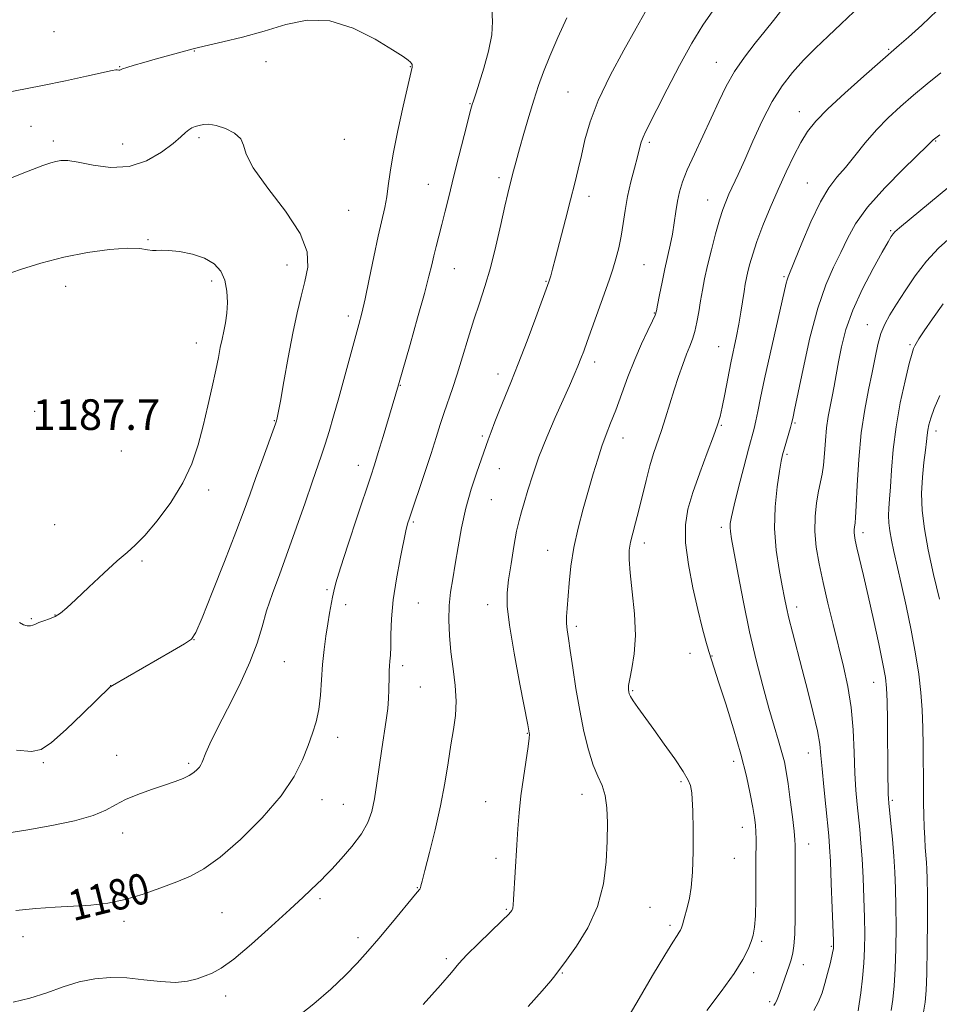
# Model space of a CAD drawing. Extents: x 2182300 to 2185200, y 282300 to 285200.
# Drawn here: x 2184696 to 2184936, y 284668 to 284925 of the extents above; entities that cross this region are included whole.
import ezdxf
from ezdxf.enums import TextEntityAlignment as Align

# ---------------------------------------------------------------- set-up
doc = ezdxf.new("R2010")
doc.units = 0
doc.header["$MEASUREMENT"] = 0
for name, color, linetype, lineweight in [('CONTOUR INDEX', 41, 'Continuous', 13), ('CONTOUR INDEX LABEL', 244, 'Continuous', 0), ('CONTOUR INTERMEDIATE', 44, 'Continuous', 0), ('SPOT ELEVATION', 7, 'Continuous', 0), ('SPOT ELEVATION DTM', 2, 'Continuous', 13)]:
    doc.layers.add(name, color=color, linetype=linetype, lineweight=lineweight)
doc.styles.add('Style-WORKING', font='WORKING.shx')

msp = doc.modelspace()

# ---------------------------------------------------------------- linework, layer by layer
at = {"layer": 'CONTOUR INDEX', "flags": 128}
for points, elevation in [([(2184695.275, 284692.332), (2184700.481, 284692.825), (2184705.504, 284693.144), (2184710.288, 284693.4), (2184714.822, 284693.712), (2184719.25, 284694.238), (2184723.755, 284695.145), (2184728.433, 284696.524), (2184733.028, 284698.167), (2184737.195, 284699.787), (2184740.769, 284701.27), (2184744.299, 284703.17), (2184748.512, 284706.211), (2184753.838, 284710.85), (2184759.508, 284716.468), (2184764.457, 284722.181), (2184767.885, 284727.263), (2184770.056, 284731.625), (2184771.5, 284735.34), (2184772.654, 284738.531), (2184773.584, 284741.535), (2184774.263, 284744.743), (2184774.689, 284748.433), (2184775.254, 284756.49), (2184775.635, 284760.34), (2184776.098, 284763.89), (2184776.593, 284767.073), (2184777.073, 284769.832), (2184777.864, 284774.016), (2184778.183, 284775.603), (2184778.756, 284777.803), (2184779.941, 284781.688), (2184781.935, 284787.853), (2184784.289, 284794.99), (2184787.808, 284805.568), (2184788.79, 284808.584), (2184789.767, 284811.722), (2184791.042, 284815.934), (2184795.043, 284829.42), (2184798.068, 284839.92), (2184800.053, 284846.869), (2184801.832, 284853.243), (2184803.014, 284857.726), (2184803.743, 284860.724), (2184804.298, 284863.077), (2184804.91, 284865.498), (2184805.613, 284868.194), (2184806.394, 284871.242), (2184807.253, 284874.734), (2184808.241, 284878.806), (2184809.424, 284883.605), (2184810.811, 284889.09), (2184812.195, 284894.47), (2184813.973, 284901.287), (2184814.309, 284902.508), (2184814.525, 284903.191), (2184814.813, 284904.042), (2184815.307, 284905.542), (2184816.128, 284908.117), (2184817.309, 284911.976), (2184818.529, 284916.462), (2184819.379, 284920.702), (2184819.58, 284924.142), (2184819.369, 284927.504)], 1180), ([(2184852.626, 284660.478), (2184857.821, 284669.345), (2184861.354, 284675.35), (2184864.525, 284680.671), (2184866.603, 284684.043), (2184867.742, 284685.786), (2184868.317, 284686.618), (2184868.659, 284687.175), (2184868.911, 284687.761), (2184869.172, 284688.597), (2184869.521, 284689.85), (2184870.45, 284693.353), (2184870.973, 284695.496), (2184871.448, 284698.305), (2184871.785, 284702.287), (2184871.923, 284707.649), (2184871.909, 284713.411), (2184871.817, 284718.295), (2184871.708, 284721.358), (2184871.584, 284722.999), (2184871.435, 284723.955), (2184871.195, 284724.905), (2184870.59, 284726.3), (2184869.292, 284728.535), (2184867.109, 284731.828), (2184864.404, 284735.706), (2184861.676, 284739.518), (2184857.533, 284745.221), (2184856.269, 284747.01), (2184855.556, 284748.139), (2184855.236, 284748.827), (2184855.114, 284749.337), (2184855.045, 284749.941), (2184855.097, 284750.954), (2184855.389, 284752.702), (2184855.965, 284755.451), (2184856.563, 284759.238), (2184856.847, 284764.043), (2184856.592, 284769.698), (2184856.021, 284775.443), (2184855.471, 284780.374), (2184855.214, 284783.848), (2184855.272, 284786.286), (2184855.601, 284788.372), (2184856.159, 284790.692), (2184856.892, 284793.438), (2184857.744, 284796.704), (2184859.633, 284804.484), (2184860.621, 284808.245), (2184861.615, 284811.489), (2184863.664, 284817.473), (2184864.746, 284820.837), (2184867, 284828.069), (2184868.14, 284831.55), (2184869.235, 284834.708), (2184870.228, 284837.377), (2184871.076, 284839.483), (2184871.79, 284841.333), (2184872.393, 284843.322), (2184872.91, 284845.746), (2184873.379, 284848.487), (2184873.836, 284851.322), (2184874.327, 284854.118), (2184874.923, 284857.086), (2184875.7, 284860.525), (2184876.695, 284864.579), (2184877.786, 284868.761), (2184878.81, 284872.429), (2184879.657, 284875.13), (2184880.423, 284877.184), (2184881.258, 284879.102), (2184883.644, 284884.257), (2184885.369, 284888.085), (2184887.516, 284892.944), (2184889.963, 284898.257), (2184892.546, 284903.274), (2184895.148, 284907.434), (2184897.835, 284910.913), (2184900.717, 284914.072), (2184903.866, 284917.21), (2184907.19, 284920.372), (2184910.555, 284923.545), (2184913.851, 284926.702)], 1170), ([(2184923.554, 284666.166), (2184923.989, 284669.072), (2184924.373, 284672.647), (2184924.66, 284677.058), (2184924.817, 284682.339), (2184924.861, 284687.991), (2184924.825, 284693.384), (2184924.729, 284698.064), (2184924.559, 284702.282), (2184924.287, 284706.466), (2184923.91, 284710.866), (2184923.502, 284715.024), (2184922.953, 284720.3), (2184922.853, 284721.497), (2184922.807, 284722.611), (2184922.77, 284724.294), (2184922.732, 284726.944), (2184922.59, 284741.966), (2184922.517, 284746.926), (2184922.394, 284750.321), (2184922.087, 284753.095), (2184921.436, 284756.625), (2184920.347, 284761.874), (2184918.99, 284768.167), (2184917.602, 284774.413), (2184916.384, 284779.706), (2184914.671, 284786.9), (2184914.216, 284788.869), (2184913.981, 284790.08), (2184913.899, 284790.901), (2184913.91, 284791.631), (2184913.978, 284792.297), (2184914.17, 284793.435), (2184914.293, 284794.794), (2184914.47, 284797.863), (2184914.736, 284803.209), (2184915.154, 284809.957), (2184915.792, 284816.871), (2184916.679, 284822.95), (2184917.682, 284828.141), (2184918.631, 284832.626), (2184919.408, 284836.557), (2184920.111, 284839.963), (2184920.893, 284842.841), (2184921.898, 284845.27), (2184923.228, 284847.638), (2184924.974, 284850.415), (2184927.196, 284853.912), (2184929.831, 284857.81), (2184932.782, 284861.637), (2184935.952, 284865.022), (2184939.232, 284868.013)], 1160)]:
    msp.add_lwpolyline(points, dxfattribs=dict(at, elevation=elevation))
at = {"layer": 'CONTOUR INTERMEDIATE', "flags": 128}
for points, elevation in [([(2184768, 284664.012), (2184772.988, 284667.915), (2184777.392, 284671.777), (2184781.15, 284675.373), (2184784.274, 284678.576), (2184787.073, 284681.657), (2184789.932, 284684.984), (2184793.079, 284688.751), (2184799.968, 284697.092), (2184800.585, 284697.864), (2184800.781, 284698.221), (2184800.902, 284698.706), (2184801.198, 284699.98), (2184801.892, 284702.737), (2184803.114, 284707.403), (2184804.617, 284713.337), (2184806.058, 284719.634), (2184807.175, 284725.532), (2184808.026, 284730.83), (2184808.75, 284735.471), (2184809.43, 284739.475), (2184809.944, 284743.154), (2184810.118, 284746.901), (2184809.846, 284751.005), (2184809.304, 284755.36), (2184808.74, 284759.759), (2184808.361, 284764.02), (2184808.217, 284768.059), (2184808.318, 284771.816), (2184808.663, 284775.301), (2184809.199, 284778.799), (2184809.859, 284782.668), (2184810.603, 284787.159), (2184811.497, 284792.101), (2184812.632, 284797.216), (2184814.036, 284802.197), (2184815.485, 284806.621), (2184818.473, 284815.05), (2184819.214, 284817.108), (2184820.196, 284819.744), (2184821.381, 284822.768), (2184824.368, 284829.998), (2184826.323, 284834.892), (2184828.613, 284840.884), (2184830.883, 284846.972), (2184834.306, 284856.296), (2184834.522, 284857.018), (2184834.762, 284857.876), (2184835.216, 284859.558), (2184836.013, 284862.556), (2184838.619, 284872.49), (2184839.971, 284877.691), (2184841.069, 284881.981), (2184841.97, 284885.654), (2184842.791, 284889.26), (2184843.695, 284893.29), (2184845.022, 284898.003), (2184847.156, 284903.597), (2184850.292, 284910.079), (2184853.859, 284916.678), (2184857.097, 284922.428), (2184859.422, 284926.599)], 1176), ([(2184801.484, 284667.761), (2184805.99, 284672.788), (2184808.878, 284676.151), (2184810.834, 284678.464), (2184812.931, 284680.745), (2184815.921, 284683.72), (2184822.113, 284689.669), (2184823.815, 284691.362), (2184824.587, 284692.294), (2184824.854, 284692.945), (2184824.982, 284693.771), (2184825.085, 284695.154), (2184825.926, 284709.451), (2184826.186, 284713.635), (2184826.509, 284717.777), (2184826.981, 284722.17), (2184827.64, 284726.934), (2184828.9, 284735.113), (2184829.171, 284737.253), (2184829.224, 284738.252), (2184829.176, 284738.66), (2184828.786, 284740.713), (2184826.739, 284751.307), (2184825.238, 284759.376), (2184824.01, 284766.678), (2184823.421, 284771.691), (2184823.408, 284775.196), (2184823.797, 284778.55), (2184824.426, 284782.737), (2184825.163, 284787.254), (2184825.888, 284791.225), (2184826.518, 284794.054), (2184827.136, 284796.267), (2184827.861, 284798.668), (2184828.809, 284801.899), (2184830.065, 284805.948), (2184831.708, 284810.644), (2184833.752, 284815.759), (2184835.951, 284820.852), (2184839.634, 284829.114), (2184840.896, 284831.997), (2184841.866, 284834.288), (2184842.647, 284836.235), (2184843.399, 284838.232), (2184844.294, 284840.713), (2184849.124, 284854.244), (2184850.079, 284856.966), (2184850.944, 284859.578), (2184851.759, 284862.29), (2184852.505, 284865.16), (2184853.146, 284868.211), (2184853.673, 284871.46), (2184854.191, 284874.908), (2184854.834, 284878.55), (2184855.682, 284882.32), (2184856.601, 284885.901), (2184857.405, 284888.911), (2184857.965, 284891.093), (2184858.39, 284892.669), (2184858.846, 284893.986), (2184859.516, 284895.439), (2184862.491, 284901.207), (2184865.192, 284906.517), (2184868.383, 284912.688), (2184871.579, 284918.544), (2184874.417, 284923.202), (2184877.036, 284926.968)], 1174), ([(2184828.898, 284667.272), (2184832.564, 284671.371), (2184834.776, 284673.949), (2184835.84, 284675.278), (2184836.295, 284675.902), (2184837.395, 284677.326), (2184838.924, 284679.371), (2184841.475, 284682.955), (2184844.441, 284687.778), (2184847.006, 284693.351), (2184848.553, 284699.212), (2184849.258, 284705.004), (2184849.495, 284710.398), (2184849.556, 284715.117), (2184849.416, 284719.092), (2184848.971, 284722.311), (2184848.154, 284724.867), (2184847.066, 284727.295), (2184845.843, 284730.239), (2184844.61, 284734.188), (2184843.423, 284739.021), (2184842.325, 284744.459), (2184841.353, 284750.169), (2184840.527, 284755.59), (2184839.865, 284760.103), (2184839.378, 284763.283), (2184839.064, 284765.469), (2184838.916, 284767.192), (2184838.923, 284768.947), (2184839.052, 284771.08), (2184839.55, 284777.633), (2184840.009, 284782.083), (2184840.767, 284786.974), (2184841.897, 284792.039), (2184843.252, 284797.059), (2184845.883, 284806.17), (2184847.021, 284810.048), (2184848.11, 284813.453), (2184849.212, 284816.454), (2184850.395, 284819.424), (2184851.725, 284822.811), (2184854.926, 284831.461), (2184856.701, 284836.004), (2184858.487, 284840.144), (2184860.093, 284843.594), (2184861.303, 284846.096), (2184861.983, 284847.571), (2184862.338, 284848.672), (2184862.655, 284850.231), (2184863.161, 284852.846), (2184863.828, 284856.182), (2184864.566, 284859.669), (2184865.963, 284865.818), (2184866.542, 284868.717), (2184867.009, 284871.684), (2184867.417, 284874.607), (2184867.835, 284877.322), (2184868.352, 284879.77), (2184869.144, 284882.334), (2184870.409, 284885.509), (2184872.256, 284889.616), (2184876.646, 284899.007), (2184878.632, 284903.341), (2184880.577, 284907.338), (2184882.758, 284911.162), (2184885.346, 284914.918), (2184888.106, 284918.489), (2184890.703, 284921.703), (2184892.863, 284924.422), (2184895.916, 284928.379)], 1172), ([(2184875.474, 284666.178), (2184879.22, 284671.172), (2184882.596, 284675.9), (2184884.894, 284679.537), (2184886.264, 284682.182), (2184887.067, 284684.166), (2184887.611, 284685.876), (2184887.975, 284687.909), (2184888.186, 284690.919), (2184888.272, 284695.283), (2184888.285, 284700.275), (2184888.283, 284704.895), (2184888.33, 284710.875), (2184888.31, 284712.798), (2184888.203, 284714.541), (2184887.959, 284716.513), (2184887.527, 284719.124), (2184886.846, 284722.717), (2184885.826, 284727.364), (2184884.37, 284733.068), (2184882.464, 284739.654), (2184880.429, 284746.219), (2184878.67, 284751.68), (2184876.692, 284757.693), (2184876.031, 284759.833), (2184875.26, 284762.55), (2184874.317, 284766.147), (2184873.181, 284770.793), (2184871.888, 284776.492), (2184870.704, 284782.578), (2184869.956, 284788.221), (2184869.903, 284792.855), (2184870.549, 284796.979), (2184871.836, 284801.361), (2184873.641, 284806.483), (2184875.593, 284811.693), (2184877.255, 284816.06), (2184878.316, 284818.975), (2184878.962, 284821.131), (2184879.499, 284823.548), (2184880.171, 284826.972), (2184880.956, 284831.051), (2184881.766, 284835.163), (2184883.218, 284842.103), (2184883.834, 284845.225), (2184884.369, 284848.326), (2184885.206, 284853.75), (2184885.526, 284855.697), (2184885.84, 284857.329), (2184886.212, 284858.987), (2184886.715, 284860.983), (2184887.463, 284863.531), (2184888.576, 284866.816), (2184890.131, 284870.931), (2184892.017, 284875.58), (2184894.075, 284880.375), (2184896.16, 284884.957), (2184898.177, 284889.102), (2184900.041, 284892.616), (2184901.787, 284895.452), (2184903.915, 284898.141), (2184907.041, 284901.358), (2184911.491, 284905.513), (2184916.42, 284909.936), (2184920.693, 284913.693), (2184925.645, 284917.98), (2184928.066, 284920.095), (2184931.548, 284923.213), (2184935.603, 284927.059)], 1168), ([(2184692.334, 284712.412), (2184698.364, 284713.32), (2184704.645, 284714.436), (2184710.542, 284715.706), (2184715.381, 284717.064), (2184718.748, 284718.448), (2184721.266, 284719.837), (2184723.823, 284721.215), (2184727.059, 284722.561), (2184730.655, 284723.827), (2184734.046, 284724.96), (2184736.784, 284725.925), (2184738.883, 284726.765), (2184740.469, 284727.542), (2184741.659, 284728.303), (2184742.524, 284729.033), (2184743.123, 284729.702), (2184743.528, 284730.315), (2184743.851, 284731.01), (2184744.775, 284733.395), (2184745.815, 284735.743), (2184747.648, 284739.488), (2184750.414, 284744.857), (2184753.55, 284751.057), (2184756.317, 284757.036), (2184758.186, 284762.015), (2184759.463, 284766.3), (2184760.66, 284770.469), (2184762.191, 284775.019), (2184764.067, 284780.13), (2184766.199, 284785.9), (2184768.472, 284792.275), (2184770.67, 284798.59), (2184772.55, 284804.026), (2184775.008, 284811.081), (2184775.951, 284813.944), (2184776.966, 284817.26), (2184778.123, 284821.239), (2184779.457, 284825.98), (2184784.722, 284845.112), (2184785.495, 284848.117), (2184786.334, 284851.804), (2184787.416, 284856.933), (2184788.627, 284862.769), (2184789.785, 284868.201), (2184791.477, 284875.622), (2184792.013, 284878.424), (2184792.404, 284881.345), (2184792.86, 284884.909), (2184793.631, 284889.638), (2184794.858, 284895.731), (2184796.262, 284902.094), (2184798.6, 284912.286), (2184798.635, 284912.488), (2184798.637, 284912.7), (2184798.587, 284912.953), (2184798.446, 284913.254), (2184798.167, 284913.607), (2184797.611, 284914.083), (2184796.26, 284915.011), (2184793.504, 284916.786), (2184788.969, 284919.554), (2184783.235, 284922.455), (2184777.117, 284924.379), (2184771.264, 284924.532), (2184765.636, 284923.376), (2184760.026, 284921.688), (2184754.375, 284920.125), (2184749.224, 284918.861), (2184742.909, 284917.4), (2184741.466, 284917.031), (2184731.59, 284914.346), (2184728.615, 284913.523), (2184726.066, 284912.793), (2184724.172, 284912.209), (2184723.076, 284911.808), (2184722.33, 284911.477), (2184722.127, 284911.48), (2184721.691, 284911.586), (2184721.358, 284911.57), (2184720.336, 284911.362), (2184713.697, 284909.886), (2184708.18, 284908.693), (2184702.172, 284907.463), (2184690.982, 284905.321)], 1182), ([(2184694.497, 284668.409), (2184698.904, 284669.421), (2184703.282, 284670.819), (2184707.554, 284672.342), (2184711.722, 284673.65), (2184715.805, 284674.473), (2184719.914, 284674.802), (2184724.176, 284674.693), (2184728.637, 284674.248), (2184733.004, 284673.751), (2184736.897, 284673.533), (2184740.036, 284673.826), (2184742.53, 284674.472), (2184744.589, 284675.22), (2184746.488, 284675.965), (2184748.778, 284677.21), (2184752.073, 284679.605), (2184756.716, 284683.517), (2184761.936, 284688.178), (2184766.69, 284692.533), (2184770.163, 284695.753), (2184773.952, 284699.325), (2184774.983, 284700.32), (2184776.042, 284701.397), (2184777.635, 284703.089), (2184780.073, 284705.746), (2184782.877, 284708.996), (2184785.372, 284712.284), (2184787.049, 284715.228), (2184788.073, 284718.129), (2184788.771, 284721.461), (2184789.417, 284725.538), (2184790.698, 284734.485), (2184791.845, 284741.973), (2184792.24, 284745.004), (2184792.456, 284747.612), (2184792.541, 284749.846), (2184792.596, 284753.404), (2184792.646, 284754.836), (2184792.724, 284756.11), (2184792.833, 284757.337), (2184792.947, 284758.856), (2184793.033, 284761.061), (2184793.092, 284764.259), (2184793.257, 284768.394), (2184793.697, 284773.325), (2184794.504, 284778.785), (2184795.468, 284784.022), (2184797.044, 284791.759), (2184797.201, 284792.382), (2184797.435, 284793.142), (2184797.916, 284794.6), (2184801.924, 284806.539), (2184803.553, 284811.491), (2184804.878, 284815.636), (2184805.966, 284819.085), (2184806.964, 284822.159), (2184809.131, 284828.429), (2184810.387, 284832.216), (2184811.784, 284836.704), (2184813.266, 284841.561), (2184814.757, 284846.333), (2184816.199, 284850.725), (2184817.609, 284855.089), (2184819.021, 284859.941), (2184820.441, 284865.551), (2184821.761, 284871.227), (2184822.843, 284876.032), (2184823.597, 284879.302), (2184824.124, 284881.468), (2184825.079, 284885.213), (2184825.734, 284887.708), (2184826.614, 284890.933), (2184827.76, 284894.972), (2184829.06, 284899.407), (2184830.366, 284903.687), (2184831.59, 284907.449), (2184832.9, 284911.074), (2184834.527, 284915.124), (2184836.612, 284919.965), (2184838.948, 284925.161)], 1178), ([(2184892.997, 284667.553), (2184893.342, 284668.021), (2184893.68, 284668.641), (2184894.044, 284669.522), (2184894.461, 284670.678), (2184897.057, 284678.142), (2184897.381, 284679.126), (2184897.67, 284680.087), (2184897.96, 284681.264), (2184898.227, 284683.106), (2184898.431, 284686.115), (2184898.543, 284690.542), (2184898.584, 284695.627), (2184898.585, 284700.361), (2184898.551, 284709.301), (2184898.473, 284710.694), (2184898.244, 284713.028), (2184897.812, 284716.761), (2184897.261, 284721.198), (2184896.707, 284725.355), (2184896.224, 284728.515), (2184895.727, 284731.033), (2184895.09, 284733.529), (2184894.208, 284736.548), (2184893.071, 284740.338), (2184891.687, 284745.074), (2184890.086, 284750.865), (2184888.366, 284757.564), (2184886.645, 284764.962), (2184885.038, 284772.717), (2184883.656, 284779.965), (2184881.963, 284789.259), (2184881.65, 284791.147), (2184881.556, 284792.213), (2184881.611, 284793.262), (2184881.917, 284794.97), (2184882.617, 284797.977), (2184883.773, 284802.608), (2184885.135, 284807.916), (2184886.37, 284812.639), (2184887.808, 284818.04), (2184888.27, 284819.994), (2184888.787, 284822.471), (2184889.505, 284825.974), (2184890.567, 284830.946), (2184892.031, 284837.506), (2184896.226, 284855.937), (2184896.457, 284856.834), (2184896.707, 284857.538), (2184898.387, 284861.646), (2184900.285, 284866.338), (2184902.66, 284871.943), (2184905.11, 284877.102), (2184907.333, 284880.817), (2184909.439, 284883.546), (2184911.639, 284886.111), (2184914.099, 284889.144), (2184916.812, 284892.515), (2184919.723, 284895.901), (2184922.791, 284899.058), (2184926.019, 284902.038), (2184929.424, 284904.966), (2184932.983, 284907.921), (2184936.528, 284910.788)], 1166), ([(2184695.432, 284734.112), (2184699.31, 284733.789), (2184701.87, 284734.28), (2184704.552, 284736.106), (2184708.372, 284739.504), (2184712.655, 284743.574), (2184719.845, 284750.601), (2184720.041, 284750.764), (2184720.422, 284750.997), (2184736.142, 284760.042), (2184739.217, 284761.827), (2184741.018, 284763.044), (2184742.224, 284764.819), (2184743.809, 284768.592), (2184746.452, 284775.236), (2184749.655, 284783.358), (2184752.625, 284790.998), (2184754.775, 284796.698), (2184756.341, 284801.017), (2184757.768, 284805.016), (2184759.37, 284809.443), (2184762.945, 284819.21), (2184763.244, 284820.058), (2184763.345, 284820.387), (2184763.451, 284820.829), (2184763.706, 284822.145), (2184764.237, 284825.13), (2184765.124, 284830.238), (2184766.253, 284836.563), (2184767.465, 284842.858), (2184768.623, 284848.146), (2184769.692, 284852.526), (2184770.662, 284856.367), (2184771.396, 284860.057), (2184771.246, 284864.06), (2184769.438, 284868.862), (2184765.598, 284874.69), (2184760.955, 284880.747), (2184757.14, 284885.977), (2184755.301, 284889.601), (2184754.662, 284891.944), (2184753.964, 284893.605), (2184752.268, 284895.055), (2184749.903, 284896.261), (2184747.515, 284897.062), (2184745.617, 284897.358), (2184744.18, 284897.284), (2184743.039, 284897.036), (2184742.054, 284896.762), (2184741.167, 284896.425), (2184740.342, 284895.938), (2184739.483, 284895.202), (2184738.254, 284894.068), (2184736.261, 284892.371), (2184733.222, 284890.101), (2184729.301, 284887.849), (2184724.776, 284886.359), (2184719.966, 284886.139), (2184715.367, 284886.749), (2184711.515, 284887.512), (2184708.794, 284887.891), (2184706.966, 284887.9), (2184705.637, 284887.693), (2184704.332, 284887.341), (2184702.242, 284886.597), (2184698.478, 284885.134), (2184692.534, 284882.778)], 1184), ([(2184903.404, 284666.248), (2184904.636, 284668.478), (2184905.552, 284670.786), (2184906.307, 284673.256), (2184907.017, 284675.899), (2184907.647, 284678.414), (2184908.124, 284680.424), (2184908.4, 284681.662), (2184908.523, 284682.304), (2184908.561, 284682.634), (2184908.569, 284683.044), (2184908.533, 284684.35), (2184908.217, 284692.889), (2184907.963, 284699.328), (2184907.717, 284705.073), (2184907.511, 284708.922), (2184907.288, 284711.742), (2184906.503, 284719.405), (2184905.99, 284724.534), (2184905.559, 284729.206), (2184905.276, 284732.682), (2184904.954, 284735.643), (2184904.341, 284739.128), (2184903.264, 284743.88), (2184901.872, 284749.473), (2184900.391, 284755.188), (2184897.849, 284764.889), (2184896.931, 284768.52), (2184896.284, 284771.314), (2184895.754, 284773.884), (2184895.146, 284776.991), (2184894.348, 284781.202), (2184893.587, 284786.312), (2184893.175, 284791.921), (2184893.321, 284797.596), (2184893.834, 284802.772), (2184894.422, 284806.849), (2184894.863, 284809.455), (2184895.224, 284811.126), (2184895.64, 284812.626), (2184897.316, 284818.245), (2184897.619, 284819.304), (2184897.772, 284819.897), (2184898.021, 284821.033), (2184898.406, 284822.884), (2184900.589, 284833.587), (2184902.39, 284841.69), (2184904.43, 284849.447), (2184906.53, 284855.509), (2184908.573, 284860.127), (2184910.452, 284863.953), (2184912.187, 284867.587), (2184914.297, 284871.415), (2184917.424, 284875.774), (2184921.898, 284880.787), (2184926.79, 284885.728), (2184933.184, 284891.909), (2184934.135, 284892.855), (2184934.563, 284893.306), (2184934.908, 284893.614), (2184935.219, 284893.859), (2184936.276, 284894.642)], 1164), ([(2184915.013, 284666.16), (2184915.261, 284667.906), (2184915.646, 284670.856), (2184916.08, 284674.6), (2184916.444, 284678.556), (2184916.644, 284682.309), (2184916.691, 284686.123), (2184916.623, 284690.428), (2184916.473, 284695.477), (2184916.261, 284700.805), (2184916.002, 284705.769), (2184915.71, 284709.894), (2184915.395, 284713.383), (2184914.726, 284719.935), (2184914.411, 284723.679), (2184914.147, 284728.147), (2184913.935, 284733.511), (2184913.651, 284739.384), (2184913.137, 284745.245), (2184912.282, 284750.71), (2184911.145, 284755.946), (2184908.443, 284766.855), (2184907.077, 284772.501), (2184905.826, 284777.865), (2184904.785, 284782.696), (2184904.04, 284787.076), (2184903.676, 284791.167), (2184903.737, 284795.071), (2184904.1, 284798.631), (2184904.601, 284801.631), (2184905.543, 284806.074), (2184905.909, 284808.452), (2184906.188, 284811.48), (2184906.444, 284814.879), (2184906.757, 284818.207), (2184907.184, 284821.134), (2184907.687, 284823.768), (2184908.205, 284826.329), (2184908.697, 284829.022), (2184909.209, 284832), (2184909.808, 284835.399), (2184910.59, 284839.336), (2184911.764, 284843.838), (2184913.567, 284848.912), (2184916.091, 284854.428), (2184918.857, 284859.722), (2184921.24, 284863.995), (2184922.773, 284866.674), (2184923.612, 284868.08), (2184924.07, 284868.757), (2184924.545, 284869.282), (2184925.781, 284870.358), (2184943.934, 284885.438)], 1162), ([(2184701.223, 284767.412), (2184702.494, 284767.859), (2184704, 284768.384), (2184705.5, 284769.019), (2184706.879, 284769.855), (2184708.511, 284771.198), (2184710.892, 284773.41), (2184714.303, 284776.651), (2184718.159, 284780.286), (2184721.657, 284783.477), (2184724.249, 284785.686), (2184726.406, 284787.569), (2184728.852, 284790.078), (2184732.078, 284793.905), (2184735.635, 284798.695), (2184738.841, 284803.831), (2184741.182, 284808.83), (2184742.831, 284813.738), (2184744.129, 284818.733), (2184745.347, 284823.891), (2184746.465, 284828.862), (2184747.391, 284833.191), (2184748.068, 284836.554), (2184748.573, 284839.159), (2184749.022, 284841.346), (2184749.493, 284843.428), (2184749.941, 284845.609), (2184750.285, 284848.068), (2184750.442, 284850.902), (2184750.302, 284853.879), (2184749.749, 284856.686), (2184748.669, 284859.065), (2184746.952, 284860.98), (2184744.489, 284862.452), (2184741.301, 284863.503), (2184737.927, 284864.165), (2184735.039, 284864.475), (2184733.117, 284864.495), (2184731.88, 284864.406), (2184730.86, 284864.415), (2184729.584, 284864.651), (2184727.583, 284864.937), (2184724.384, 284865.019), (2184719.697, 284864.685), (2184713.954, 284863.905), (2184707.772, 284862.696), (2184701.756, 284861.129), (2184696.475, 284859.495), (2184692.486, 284858.142)], 1186), ([(2184931.991, 284665.759), (2184932.468, 284668.404), (2184932.757, 284671.405), (2184932.918, 284675.879), (2184933.002, 284682.463), (2184933.033, 284689.871), (2184933.027, 284696.341), (2184932.995, 284700.564), (2184932.93, 284703.06), (2184932.823, 284704.802), (2184932.493, 284708.717), (2184932.331, 284711.175), (2184932.209, 284714.02), (2184932.124, 284717.14), (2184932.063, 284720.388), (2184932.017, 284723.674), (2184931.909, 284735.323), (2184931.823, 284739.969), (2184931.648, 284744.647), (2184931.332, 284749.199), (2184930.801, 284753.928), (2184929.973, 284759.25), (2184928.816, 284765.383), (2184927.49, 284771.755), (2184926.204, 284777.593), (2184924.284, 284785.973), (2184923.651, 284788.888), (2184923.214, 284791.297), (2184922.962, 284793.376), (2184922.891, 284795.285), (2184922.984, 284797.225), (2184923.188, 284799.585), (2184923.441, 284802.795), (2184923.716, 284807.162), (2184924.137, 284812.497), (2184924.861, 284818.482), (2184925.969, 284824.721), (2184927.228, 284830.487), (2184928.324, 284834.973), (2184929.029, 284837.625), (2184929.44, 284838.912), (2184929.738, 284839.557), (2184930.121, 284840.231), (2184930.847, 284841.395), (2184932.193, 284843.455), (2184934.347, 284846.65), (2184937.153, 284850.531)], 1158), ([(2184936.156, 284773.543), (2184934.655, 284779.945), (2184933.263, 284786.353), (2184932.257, 284791.89), (2184931.68, 284796.67), (2184931.517, 284801.057), (2184931.721, 284805.298), (2184932.127, 284809.176), (2184932.534, 284812.363), (2184932.796, 284814.642), (2184932.959, 284816.262), (2184933.121, 284817.587), (2184933.39, 284818.975), (2184933.91, 284820.751), (2184934.835, 284823.233), (2184936.264, 284826.609)], 1156), ([(2184696.179, 284767.383), (2184697.238, 284766.776), (2184698.226, 284766.522), (2184699.059, 284766.529), (2184699.704, 284766.711), (2184700.346, 284767.019), (2184701.223, 284767.412)], 1186)]:
    msp.add_lwpolyline(points, dxfattribs=dict(at, elevation=elevation))
at = {"layer": 'SPOT ELEVATION DTM'}
for p in [(2184705.23, 284921.51, 1180.58), (2184741.77, 284916.51, 1182.07), (2184922.95, 284916.94, 1168.15), (2184760.51, 284913.68, 1182.79), (2184878.02, 284913.56, 1172.75), (2184722.32, 284912.38, 1181.94), (2184798.16, 284912.39, 1182.05), (2184839.24, 284905.75, 1176.93), (2184813.75, 284902.78, 1180.08), (2184899.63, 284900.62, 1168.67), (2184699.17, 284896.82, 1183.03), (2184705.04, 284893.05, 1183.57), (2184743.01, 284893.87, 1184.31), (2184780.96, 284893.46, 1183.4), (2184860.46, 284892.68, 1173.71), (2184935.21, 284892.99, 1163.89), (2184723.13, 284892.24, 1183.08), (2184821.27, 284883.45, 1178.4), (2184802.84, 284881.71, 1180.81), (2184901.73, 284882.03, 1166.83), (2184844.76, 284878.54, 1175.46), (2184875.68, 284877.66, 1170.8), (2184782.09, 284874.89, 1183.15), (2184923.47, 284869.59, 1162.17), (2184729.68, 284867.29, 1185.9), (2184765.99, 284860.67, 1184.67), (2184809.67, 284859.75, 1179.21), (2184859.13, 284860.77, 1173.02), (2184895.62, 284857.61, 1166.21), (2184708.19, 284855.12, 1186.67), (2184746.36, 284856.53, 1186.36), (2184833.56, 284856.38, 1176.1), (2184781.94, 284847.32, 1182.46), (2184861.76, 284848.15, 1172.09), (2184917.33, 284845.14, 1160.72), (2184742.32, 284840.29, 1186.71), (2184878.55, 284839.36, 1168.83), (2184928.49, 284839.91, 1158.22), (2184846.21, 284835.36, 1173.51), (2184820.99, 284832.25, 1176.57), (2184795.51, 284829.26, 1179.93), (2184713.45, 284825.39, 1187.95), (2184700.11, 284822.49, 1187.88), (2184762.68, 284820.09, 1184.08), (2184879.3, 284818.85, 1167.87), (2184898.49, 284819.43, 1163.83), (2184816.95, 284816.02, 1176.29), (2184853.64, 284815.55, 1171.35), (2184935.31, 284817.35, 1155.47), (2184722.76, 284812.17, 1187.83), (2184896.43, 284811.26, 1163.74), (2184784.56, 284808.43, 1180.61), (2184821.36, 284807.54, 1175.13), (2184745.5, 284801.94, 1185.47), (2184819.31, 284799.43, 1175.02), (2184705.35, 284792.9, 1187.22), (2184798.95, 284793.59, 1177.8), (2184879.29, 284792.27, 1166.39), (2184916.25, 284790.84, 1159.54), (2184859.19, 284788.17, 1169.48), (2184834, 284786.27, 1172.81), (2184728.13, 284783.43, 1185.68), (2184776.44, 284775.95, 1180.22), (2184781.32, 284772.1, 1179.54), (2184800.26, 284772.5, 1177.05), (2184818.31, 284772.1, 1174.58), (2184705.44, 284769.34, 1186.06), (2184898.96, 284771.44, 1163.5), (2184699.24, 284768.42, 1186.13), (2184841.44, 284766.41, 1171.65), (2184741.73, 284762.91, 1183.98), (2184871.13, 284759.41, 1168.66), (2184765.28, 284757.16, 1181.11), (2184876.88, 284758.69, 1167.92), (2184796.19, 284756.15, 1177.6), (2184919.02, 284751.79, 1160.76), (2184720, 284750.93, 1184.01), (2184800.73, 284750.63, 1177.1), (2184856.15, 284749.63, 1169.84), (2184828.63, 284738.51, 1174.08), (2184779.17, 284737.5, 1179.47), (2184901.99, 284733.36, 1164.74), (2184702.42, 284730.85, 1183.85), (2184721.56, 284732.76, 1182.8), (2184882.54, 284731.18, 1168.51), (2184740.35, 284730.68, 1182.26), (2184868.78, 284725.9, 1170.26), (2184775.08, 284721.2, 1179.33), (2184817.76, 284720.66, 1174.76), (2184842.97, 284722.63, 1172.6), (2184923.86, 284721.07, 1159.76), (2184780.71, 284719.95, 1178.9), (2184884.73, 284714.01, 1168.73), (2184723.11, 284712.48, 1181.39), (2184902.1, 284709.61, 1165.31), (2184820.49, 284705.88, 1174.45), (2184882.7, 284705.9, 1169.07), (2184800.01, 284698.28, 1176.07), (2184774.58, 284695.38, 1177.71), (2184823.18, 284692.63, 1174.15), (2184860.64, 284693.11, 1171.01), (2184748.99, 284691.71, 1179.03), (2184723.43, 284689.49, 1179.63), (2184865.89, 284688.44, 1170.34), (2184697.09, 284685.47, 1179.37), (2184784.48, 284685.2, 1176.45), (2184889.76, 284684.24, 1167.74), (2184907.97, 284682.94, 1164.15), (2184807.57, 284679.7, 1174.28), (2184900.68, 284678.15, 1165.33), (2184837.79, 284675.97, 1171.89), (2184887.72, 284676.08, 1167.6), (2184749.94, 284670, 1177.52), (2184891.91, 284668.54, 1166.33)]:
    msp.add_point(p, dxfattribs=at)

# ---------------------------------------------------------------- texts
at = {"layer": 'CONTOUR INDEX LABEL', "style": 'Style-WORKING', "width": 0.875}
msp.add_text('1180', height=8, rotation=13.9, dxfattribs=at).set_placement((2184709.237, 284693.344, 1180), align=Align.MIDDLE_LEFT)
at = {"layer": 'SPOT ELEVATION', "style": 'Style-WORKING'}
msp.add_text('1187.7', height=8, dxfattribs=at).set_placement((2184699.567, 284817.64, 1187.687))

doc.saveas('drawing.dxf')
